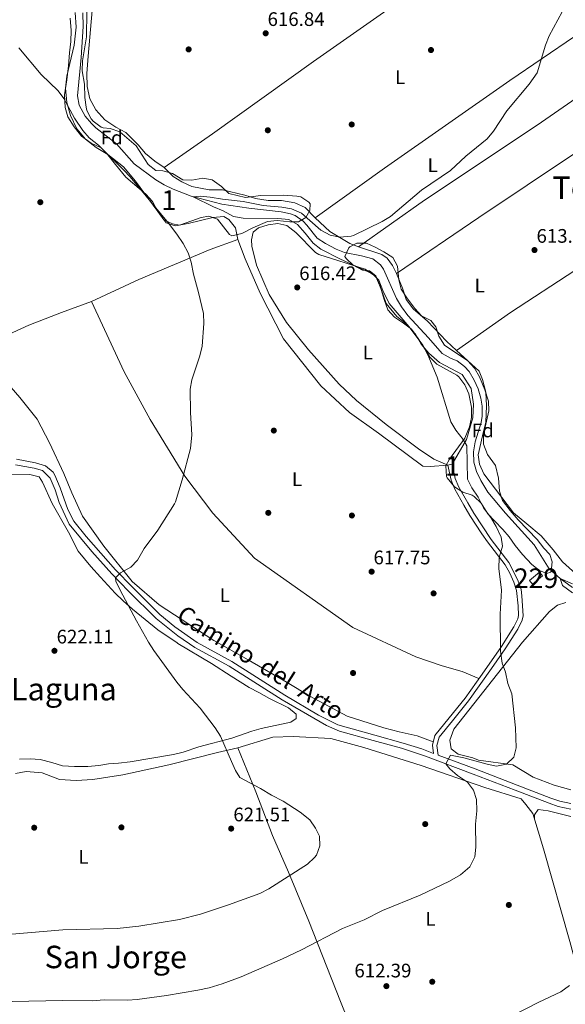
# Model space of a CAD drawing. Extents: x 546201 to 553066, y 719541 to 724217.
# Drawn here: x 547410 to 547689, y 720731 to 721234 of the extents above; entities that cross this region are included whole.
import ezdxf
from ezdxf.enums import TextEntityAlignment as Align

# ---------------------------------------------------------------- set-up
doc = ezdxf.new("R2010")
doc.units = 0
doc.header["$MEASUREMENT"] = 0
doc.linetypes.add('DGN Style 3', pattern=[113.9376, 81.384, -32.5536])
for name, color, linetype in [('Nivel 11', 7, 'Continuous'), ('Nivel 15', 7, 'Continuous'), ('Nivel 17', 7, 'Continuous'), ('Nivel 21', 7, 'Continuous'), ('Nivel 35', 7, 'Continuous'), ('Nivel 36', 7, 'Continuous'), ('Nivel 37', 7, 'Continuous'), ('Nivel 41', 7, 'Continuous'), ('Nivel 44', 7, 'Continuous'), ('Nivel 45', 7, 'Continuous'), ('Nivel 48', 7, 'Continuous'), ('Nivel 5', 7, 'Continuous'), ('Nivel 52', 7, 'Continuous'), ('Nivel 57', 7, 'Continuous'), ('Nivel 7', 7, 'Continuous')]:
    doc.layers.add(name, color=color, linetype=linetype)
doc.styles.add('Style-arial', font='arial.shx', dxfattribs={"bigfont": 'arialbig.shx'})
doc.styles.add('Style-ariali', font='ariali.shx', dxfattribs={"bigfont": 'arialibig.shx'})
doc.styles.add('Style-arialn', font='arialn.shx', dxfattribs={"bigfont": 'arialnbig.shx'})
doc.styles.add('Style-times', font='times.shx', dxfattribs={"bigfont": 'timesbig.shx'})

# ---------------------------------------------------------------- blocks, each defined once
blk = doc.blocks.new('5PATER')
at = {"layer": 'Nivel 7', "linetype": 'Continuous', "lineweight": 0}
h = blk.add_hatch(color=53, dxfattribs=at)
edge = h.paths.add_edge_path()
edge.add_ellipse((0, 0), major_axis=(-1.1, -1.11), ratio=0.999422, start_angle=0, end_angle=360)
blk = doc.blocks.new('5PERFI')
at = {"layer": 'Nivel 17', "linetype": 'Continuous', "lineweight": 0}
h = blk.add_hatch(color=7, dxfattribs=at)
edge = h.paths.add_edge_path()
edge.add_arc((0, 0), 1.56, 315, 675)

msp = doc.modelspace()

# ---------------------------------------------------------------- linework, layer by layer
at = {"layer": 'Nivel 11', "color": 142, "linetype": 'DGN Style 3', "lineweight": 13}
msp.add_polyline3d([(547442.077, 721237.867, 616.146), (547442.252, 721230.918, 616.067), (547441.281, 721215.041, 616.07), (547439.361, 721195.521, 615.95), (547440.228, 721190.631, 615.764), (547443.37, 721185.04, 615.71), (547446.513, 721181.223, 615.688), (547448.721, 721179.041, 615.68), (547459.321, 721170.881, 615.65), (547468.321, 721160.641, 615.65), (547479.478, 721152.502, 615.553), (547483.795, 721149.915, 615.43), (547488.263, 721147.666, 615.279), (547497.622, 721144.135, 615.017), (547513.17, 721140.087, 614.822), (547527.098, 721137.942, 614.564), (547543.521, 721136.161, 614.31), (547548.399, 721135.148, 614.272), (547550.681, 721134.241, 614.25), (547554.74, 721131.307, 614.086), (547556.761, 721129.281, 614.01), (547562.041, 721122.721, 613.92), (547566.16, 721119.895, 613.873), (547571.746, 721116.964, 613.758), (547576.001, 721115.361, 613.65), (547584.641, 721113.601, 613.53), (547590.481, 721112.081, 613.35), (547594.405, 721108.964, 613.372), (547595.841, 721106.721, 613.38), (547602.601, 721091.841, 613.08), (547605.01, 721087.465, 612.878), (547608.254, 721083.12, 612.811), (547618.961, 721071.681, 612.6), (547625.841, 721063.681, 612.48), (547630.413, 721061.065, 612.44), (547633.601, 721059.921, 612.42), (547637.285, 721057.062, 612.344), (547639.721, 721054.401, 612.3), (547642.221, 721050.095, 612.312), (547644.281, 721045.601, 612.33), (547645.638, 721040.743, 612.308), (547646.281, 721036.641, 612.27), (547646.395, 721031.624, 612.131), (547645.801, 721028.401, 612.06), (547642.721, 721018.401, 612), (547641.912, 721013.422, 611.947), (547642.001, 721008.001, 611.91), (547643.401, 721003.281, 611.91), (547645.611, 720998.782, 611.91), (547649.161, 720992.801, 611.91), (547658.21, 720981.992, 611.904), (547672.881, 720965.761, 611.82), (547680.601, 720953.441, 611.82), (547686.161, 720948.561, 610), (547692.472, 720943.94, 609.884)], dxfattribs=at)
at = {"layer": 'Nivel 15', "color": 1, "linetype": 'Continuous', "lineweight": 0, "elevation": 616.07, "flags": 128}
msp.add_lwpolyline([(547670.561, 720947.601), (547675.641, 720951.761), (547677.192, 720949.866), (547672.112, 720945.706), (547670.561, 720947.601)], dxfattribs=at)
at = {"layer": 'Nivel 21', "color": 7, "linetype": 'DGN Style 3', "lineweight": 0, "elevation": 615.38, "flags": 128}
msp.add_lwpolyline([(547628.724, 721006.549), (547630.961, 721007.041)], dxfattribs=at)
at = {"layer": 'Nivel 21', "color": 7, "linetype": 'DGN Style 3', "lineweight": 0}
for points in [[(547628.724, 721006.549, 615.38), (547630.417, 720998.859, 616.024), (547632.42, 720994.276, 615.83), (547636.939, 720986.053, 615.68), (547640.105, 720980.857, 616.04), (547646.23, 720971.416, 615.751), (547649.01, 720967.261, 615.609), (547658.093, 720955.497, 615.17), (547660.42, 720951.356, 614.975), (547662.455, 720946.781, 614.735), (547663.965, 720942.42, 614.48), (547664.782, 720934.656, 614.534), (547664.939, 720929.664, 614.57), (547664.619, 720927.918, 614.613), (547662.567, 720923.774, 614.75), (547656.137, 720913.833, 614.99), (547646.288, 720899.59, 615.68), (547637.571, 720887.378, 615.71), (547629.459, 720877.233, 615.988), (547622.075, 720868.205, 615.857), (547620.869, 720863.345, 615.77), (547621.455, 720859.148, 614.436), (547615.424, 720861.419, 615.417), (547605.891, 720864.421, 615.817), (547591.386, 720868.457, 616.47), (547572.544, 720873.717, 616.828), (547562.655, 720878.756, 617.134), (547545.435, 720888.9, 617.531), (547518.364, 720906.091, 617.901), (547500.672, 720915.89, 618.52), (547489.218, 720923.858, 619.054), (547481.453, 720930.157, 619.181), (547467.477, 720944.12, 619.71), (547458.894, 720953.038, 620.624), (547443.829, 720970.016, 621.347), (547437.551, 720977.823, 621.6), (547434.402, 720983.812, 621.825), (547430.625, 720994.895, 621.84), (547427.888, 721001.429, 622.2), (547426.932, 721003.005, 622.236), (547423.074, 721006.244, 622.32), (547417.889, 721007.766, 622.59), (547408.247, 721009.534, 623.49)], [(547691.661, 720833.452, 612.958), (547686.016, 720834.741, 613.261), (547681.465, 720836.235, 613.5), (547664.286, 720842.931, 614.22), (547642.668, 720851.162, 614.436), (547623.895, 720858.229, 615.111)]]:
    msp.add_polyline3d(points, dxfattribs=at)
at = {"layer": 'Nivel 21', "color": 7, "linetype": 'Continuous', "lineweight": 0}
for points in [[(547691.64, 720830.588, 612.923), (547685.268, 720832.043, 613.261), (547680.521, 720833.601, 613.5), (547663.281, 720840.321, 614.22), (547641.676, 720848.547, 614.436), (547617.427, 720857.717, 615.296), (547605.082, 720861.743, 615.817), (547590.641, 720865.761, 616.47), (547573.441, 720870.481, 616.77), (547566.747, 720873.31, 616.99), (547543.983, 720886.509, 617.531), (547516.936, 720903.684, 617.901), (547499.441, 720913.361, 618.51), (547490.772, 720919.272, 618.971), (547479.594, 720928.061, 619.181), (547465.481, 720942.161, 619.71), (547457.036, 720950.93, 620.613), (547446.801, 720962.401, 621.15), (547435.161, 720976.321, 621.6), (547430.081, 720987.521, 621.99), (547428.001, 720993.921, 621.84), (547425.521, 720999.841, 622.2), (547421.601, 721003.761, 622.32), (547417.241, 721005.041, 622.59), (547407.641, 721006.801, 623.49)], [(547623.895, 720858.229, 615.111), (547623.201, 720863.201, 615.77), (547624.321, 720867.361, 615.86), (547631.239, 720875.793, 615.988), (547639.401, 720886.001, 615.71), (547651.081, 720902.481, 615.62), (547658.041, 720912.561, 614.99), (547664.561, 720922.641, 614.75), (547666.813, 720927.19, 614.613), (547667.241, 720929.521, 614.57), (547666.662, 720939.707, 614.501), (547666.201, 720942.961, 614.48), (547664.57, 720947.672, 614.735), (547660.041, 720956.721, 615.17), (547650.877, 720968.59, 615.609), (547642.041, 720982.081, 616.04), (547638.921, 720987.201, 615.68), (547634.481, 720995.281, 615.83), (547632.561, 720999.761, 616.01), (547630.961, 721007.041, 615.38)]]:
    msp.add_polyline3d(points, dxfattribs=at)
at = {"layer": 'Nivel 35', "color": 92, "linetype": 'DGN Style 3', "lineweight": 0}
for points in [[(547444.15, 721238.643, 619.699), (547443.961, 721225.601, 619.32), (547442.041, 721213.281, 619.5), (547441.871, 721208.291, 619.857), (547442.961, 721201.361, 620.64), (547443.201, 721194.561, 621), (547443.783, 721189.604, 620.968), (547444.121, 721188.001, 620.88), (547446.448, 721183.653, 620.434), (547447.481, 721182.481, 620.31), (547451.484, 721179.441, 619.968), (547452.561, 721179.041, 619.92), (547456.041, 721178.801, 619.92), (547461.121, 721177.121, 619.77), (547469.436, 721169.909, 619.939), (547475.561, 721160.401, 618.93), (547479.478, 721157.309, 619.284), (547483.081, 721157.041, 619.53), (547487.911, 721155.751, 619.562), (547493.201, 721152.561, 619.53), (547497.961, 721152.241, 619.23), (547503.441, 721153.281, 619.14), (547508.346, 721152.501, 619.194), (547513.043, 721149.16, 619.181), (547516.869, 721145.48, 618.855), (547525.386, 721143.423, 618.123), (547533.161, 721144.481, 618.03), (547544.8, 721144.65, 617.563), (547551.503, 721144.185, 618.197), (547553.561, 721143.761, 618.42), (547557.732, 721141.058, 618.929), (547558.321, 721140.241, 619.02), (547558.281, 721136.801, 619.02), (547556.121, 721133.201, 618.78), (547552.401, 721131.041, 618.45), (547548.041, 721131.041, 618.21), (547541.481, 721131.761, 618.39), (547536.543, 721131.119, 618.61), (547529.001, 721128.001, 619.23), (547523.521, 721125.041, 619.32)], [(547497.932, 721131.568, 622.095), (547491.641, 721129.361, 622.11), (547488.041, 721129.921, 622.11), (547483.529, 721132.109, 622.555), (547480.561, 721136.241, 622.68), (547477.721, 721141.441, 622.62), (547474.366, 721145.11, 622.046), (547464.116, 721153.905, 621.703), (547458.801, 721160.401, 621.54), (547455.001, 721165.281, 621.9), (547451.495, 721168.838, 621.66), (547446.441, 721171.281, 621.69), (547441.441, 721174.881, 621.96), (547437.721, 721179.521, 621.66), (547434.561, 721184.641, 621.93), (547433.15, 721189.45, 621.717), (547432.8, 721195.957, 621.283), (547434.041, 721203.601, 621.09), (547434.881, 721210.721, 620.37), (547435.321, 721217.441, 620.25), (547436.081, 721223.201, 619.83), (547436.201, 721228.881, 619.68), (547435.681, 721235.121, 619.77)], [(547523.521, 721125.041, 619.32), (547518.363, 721123.832, 619.989), (547517.201, 721124.481, 620.16), (547510.921, 721132.321, 620.7), (547506.521, 721133.921, 621.3), (547502.601, 721133.281, 621.54), (547497.932, 721131.568, 622.095)], [(547576.161, 721113.201, 618.24), (547578.157, 721117.715, 617.814), (547578.721, 721118.241, 617.79), (547582.241, 721120.161, 617.79), (547587.161, 721120.161, 617.61), (547591.641, 721118.081, 617.31), (547596.041, 721115.681, 617.37), (547600.641, 721112.721, 617.19), (547603.046, 721108.317, 617.08), (547603.681, 721101.361, 617.49), (547604.914, 721096.51, 617.421), (547608.08, 721091.548, 616.806), (547611.881, 721086.641, 616.71), (547615.321, 721082.961, 616.29), (547620.161, 721080.561, 616.05), (547622.721, 721077.281, 615.93), (547624.19, 721072.508, 615.643), (547627.048, 721067.974, 615.507), (547639.081, 721059.921, 616.59), (547642.441, 721056.081, 616.62), (547645.041, 721051.681, 616.23), (547647.761, 721045.041, 616.08), (547649.561, 721039.361, 616.2), (547649.652, 721034.365, 615.804), (547647.081, 721022.241, 616.05), (547647.039, 721017.246, 616.404), (547649.121, 721012.001, 616.92), (547653.121, 721006.401, 617.37), (547654.601, 720999.841, 618.12), (547655.121, 720993.201, 617.94), (547656.799, 720988.517, 617.392), (547660.574, 720983.286, 617.154), (547664.711, 720978.576, 617.387), (547674.401, 720968.561, 616.98), (547677.841, 720964.081, 616.89), (547680.841, 720960.881, 616.47), (547682.081, 720957.121, 616.47), (547681.649, 720952.191, 617.035), (547681.281, 720951.761, 617.04), (547679.401, 720951.121, 616.98), (547675.561, 720952.641, 616.92), (547671.664, 720955.778, 617.001), (547666.961, 720960.801, 617.16), (547663.281, 720965.441, 617.13), (547660.161, 720969.841, 617.37), (547656.936, 720973.665, 617.367), (547652.681, 720978.001, 617.46), (547649.272, 720981.63, 617.928), (547645.841, 720987.121, 618.9), (547642.253, 720990.603, 619.203), (547641.201, 720991.281, 619.17), (547636.467, 720992.767, 618.543), (547632.233, 720995.506, 618.374), (547628.466, 721000.152, 618.366), (547628.161, 721000.801, 618.36), (547627.801, 721006.241, 618.03), (547629.561, 721009.681, 617.4), (547637.401, 721020.321, 616.71), (547639.881, 721026.161, 616.38), (547640.852, 721031.009, 615.608), (547640.948, 721036.284, 615.593), (547639.561, 721043.041, 615.66), (547637.462, 721047.577, 615.66), (547634.454, 721051.802, 615.627), (547633.321, 721052.641, 615.63), (547623.201, 721058.241, 616.71), (547619.603, 721061.732, 616.712), (547616.281, 721067.121, 617.37), (547613.601, 721071.361, 617.52), (547610.121, 721076.081, 616.92), (547606.188, 721079.169, 616.891), (547601.441, 721082.321, 617.46), (547598.123, 721086.049, 617.941), (547596.153, 721091.348, 617.993), (547594.161, 721098.161, 617.49), (547591.961, 721103.361, 617.49), (547588.641, 721105.921, 617.1), (547585.121, 721106.321, 617.1), (547580.404, 721108.879, 617.621), (547576.782, 721112.192, 618.2), (547576.161, 721113.201, 618.24)], [(547402.201, 721001.681, 623.91), (547415.041, 721001.761, 623.49), (547419.875, 721000.519, 623.193), (547421.441, 720997.921, 622.98), (547426.441, 720986.961, 622.68), (547434.841, 720972.321, 621.96), (547439.841, 720962.641, 621.42), (547446.292, 720954.69, 621.113), (547451.201, 720949.201, 621.21), (547458.683, 720941.062, 620.692), (547462.757, 720937.086, 620.622), (547467.521, 720932.881, 620.19), (547480.562, 720922.34, 619.783), (547490.361, 720915.681, 619.02), (547490.801, 720915.281, 619.26), (547508.001, 720905.121, 618.93), (547518.041, 720898.561, 618.93), (547527.269, 720892.902, 618.541), (547532.161, 720890.241, 618.57), (547537.601, 720887.281, 618.15), (547547.281, 720882.481, 618.09), (547551.281, 720879.201, 618.15), (547551.241, 720877.041, 618.24), (547548.561, 720875.121, 618.36), (547533.361, 720871.921, 619.14), (547528.564, 720870.564, 619.545), (547518.392, 720866.99, 619.971), (547501.496, 720862.448, 621.397), (547493.441, 720859.761, 621.84), (547488.585, 720858.572, 622.022), (547466.401, 720854.801, 621.93), (547460.321, 720854.081, 622.29), (547455.241, 720853.841, 622.32), (547450.316, 720852.964, 622.39), (547444.722, 720852.465, 622.958), (547437.867, 720852.447, 623.704), (547431.69, 720852.787, 623.899), (547426.321, 720854.401, 624.03), (547420.401, 720855.921, 624.75), (547415.281, 720856.321, 624.75), (547409.681, 720856.161, 624.72)]]:
    msp.add_polyline3d(points, dxfattribs=at)
at = {"layer": 'Nivel 36', "color": 92, "linetype": 'Continuous', "lineweight": 0}
for points in [[(547673.714, 721291.731, 617.421), (547616.361, 721252.561, 616.58), (547560.161, 721213.041, 616.82), (547508.481, 721176.001, 617.18), (547483.681, 721158.721, 617.6), (547478.921, 721162.001, 617.93), (547474.161, 721166.001, 617.96), (547470.401, 721170.401, 617.99), (547464.201, 721176.641, 618.08), (547459.041, 721179.361, 618.35), (547453.401, 721183.121, 618.41), (547448.761, 721188.321, 618.41), (547445.721, 721194.001, 618.5), (547444.281, 721200.161, 618.59), (547444.201, 721206.881, 618.65), (547444.921, 721215.681, 618.26), (547446.921, 721239.041, 618.93)], [(547438.241, 721238.001, 618.53), (547438.761, 721230.561, 618.29), (547437.681, 721221.361, 618.86), (547434.041, 721205.441, 619.49), (547433.321, 721199.361, 619.91), (547433.881, 721192.001, 620.57), (547435.761, 721185.441, 620.66), (547439.041, 721178.561, 621.23), (547443.521, 721173.281, 621.17), (547449.041, 721169.041, 621.41), (547455.001, 721165.361, 621.23), (547462.881, 721159.121, 621.14), (547469.121, 721151.841, 621.02), (547484.721, 721130.481, 620.21), (547489.281, 721129.041, 619.91), (547495.961, 721130.161, 619.25), (547508.561, 721133.201, 618.56), (547514.241, 721133.761, 618.32), (547516.881, 721132.241, 617.84), (547520.241, 721127.921, 617.54), (547521.361, 721122.001, 618.02)], [(547711.513, 721238.051, 615.94), (547693.618, 721225.849, 615.687), (547660.521, 721203.281, 615.22), (547596.321, 721158.401, 615.61), (547560.881, 721133.041, 615.94), (547555.841, 721138.401, 616.24), (547550.521, 721140.721, 616.18), (547543.761, 721142.001, 616.24), (547536.881, 721142.001, 616.39), (547530.401, 721142.961, 616.45), (547524.921, 721144.721, 616.57), (547513.481, 721147.441, 616.81), (547506.681, 721147.441, 616.93), (547497.841, 721149.121, 617.02), (547492.721, 721151.521, 616.9), (547488.321, 721154.161, 617.29), (547483.681, 721158.721, 617.6)], [(547726.436, 721216.851, 615.367), (547694.309, 721194.294, 615.183), (547674.521, 721180.401, 615.07), (547616.921, 721142.161, 615.1), (547583.041, 721118.241, 615.55), (547578.721, 721119.921, 615.94), (547568.361, 721126.081, 615.91), (547560.881, 721133.041, 615.94)], [(547741.761, 721195.079, 614.78), (547727.281, 721184.961, 614.66), (547725.521, 721188.081, 614.75), (547703.721, 721172.801, 614.78), (547694.104, 721166.372, 614.789), (547644.601, 721133.281, 614.84), (547602.481, 721104.641, 615.17), (547600.481, 721108.721, 615.17), (547597.761, 721112.481, 615.14), (547594.961, 721114.241, 615.14), (547583.041, 721118.241, 615.55)], [(547769.049, 721156.34, 613.849), (547727.241, 721128.321, 613.31), (547693.662, 721106.178, 613.735), (547660.881, 721084.561, 614.15), (547633.161, 721065.121, 614.69), (547628.041, 721070.001, 615.26), (547618.401, 721080.241, 615.26), (547611.081, 721086.561, 615.2), (547607.401, 721091.281, 615.41), (547605.521, 721097.041, 615.56), (547602.481, 721104.641, 615.17)], [(547628.724, 721006.549, 615.38), (547621.601, 721009.601, 615.95), (547613.801, 721014.961, 616.25), (547597.161, 721027.361, 616.67), (547582.121, 721039.681, 617.36), (547573.241, 721048.001, 617.54), (547557.521, 721065.521, 617.48), (547546.201, 721079.441, 617.54), (547537.481, 721093.841, 617.21), (547531.001, 721108.881, 617.03), (547528.601, 721118.481, 617.18), (547528.401, 721121.841, 617), (547529.321, 721125.681, 616.91), (547532.001, 721128.001, 616.73), (547536.921, 721129.521, 616.73), (547541.841, 721130.081, 616.64), (547546.401, 721129.121, 616.52), (547551.001, 721125.601, 616.7), (547561.121, 721115.281, 616.22), (547562.801, 721114.241, 616.19), (547586.481, 721106.801, 615.95), (547591.961, 721103.041, 615.71), (547594.681, 721096.561, 615.47), (547597.281, 721089.201, 615.53), (547602.681, 721082.561, 615.47), (547607.481, 721078.881, 615.53), (547612.201, 721073.521, 615.35), (547615.201, 721068.481, 615.32), (547619.081, 721063.761, 615.2), (547624.561, 721059.041, 614.96), (547636.041, 721052.961, 614.75), (547640.721, 721045.761, 614.66), (547641.921, 721037.681, 614.69), (547641.601, 721030.801, 614.69), (547638.281, 721019.601, 614.69), (547630.961, 721007.041, 615.38)], [(547446.601, 721090.321, 621.14), (547470.721, 721101.521, 620.33), (547507.281, 721116.801, 618.89), (547521.361, 721122.001, 618.02), (547525.201, 721112.161, 618.32), (547532.881, 721094.481, 619.4), (547544.721, 721071.201, 619.46), (547563.801, 721047.041, 619.4), (547578.521, 721033.521, 619.22), (547593.241, 721022.961, 618.86), (547615.921, 721006.001, 616.88), (547619.801, 721005.841, 616.46), (547628.724, 721006.549, 615.38)], [(547395.721, 721069.601, 622.43), (547414.561, 721078.081, 621.86), (547431.321, 721084.561, 621.23), (547446.601, 721090.321, 621.14), (547463.321, 721054.321, 621.02), (547476.561, 721029.841, 620.69), (547494.281, 721000.881, 619.97), (547508.681, 720981.921, 619.19), (547529.841, 720959.041, 618.14), (547580.121, 720923.521, 615.68), (547612.441, 720908.561, 615.32), (547625.841, 720903.921, 615.59), (547636.081, 720901.041, 615.77), (547644.691, 720897.353, 615.685)], [(547856.548, 721031.293, 611.663), (547818.641, 721006.961, 611.39), (547767.601, 720971.841, 611.69), (547721.641, 720940.081, 612.35), (547712.961, 720941.281, 612.74), (547705.761, 720943.921, 612.77), (547699.441, 720947.281, 612.86), (547693.401, 720951.681, 612.83), (547692.534, 720952.454, 612.864), (547687.401, 720957.041, 613.07), (547682.641, 720963.201, 613.64), (547676.441, 720970.401, 613.4), (547669.121, 720976.481, 613.1), (547662.401, 720982.241, 613.28), (547647.241, 721002.161, 613.73), (547644.881, 721007.121, 614.06), (547644.321, 721011.761, 614.03), (547646.441, 721021.601, 614.27), (547648.241, 721028.481, 614.09), (547648.521, 721036.881, 614.09), (547648.281, 721043.921, 614.12), (547646.561, 721050.321, 614.36), (547644.801, 721054.561, 614.12), (547633.161, 721065.121, 614.69)], [(547621.277, 720864.992, 615.799), (547613.161, 720868.161, 616.52), (547603.921, 720870.081, 616.7), (547596.081, 720872.241, 616.61), (547577.321, 720878.161, 616.7), (547558.201, 720888.401, 617.36), (547546.641, 720895.441, 617.69), (547526.681, 720906.961, 617.84), (547509.081, 720916.801, 618.74), (547481.201, 720935.041, 619.52), (547467.441, 720947.041, 620.39), (547452.801, 720965.041, 621.11), (547442.041, 720980.481, 621.83), (547436.521, 720992.401, 622.34), (547432.361, 721002.321, 622.61), (547425.121, 721017.921, 622.58), (547418.721, 721030.001, 623.06), (547409.961, 721041.201, 622.49), (547396.361, 721056.721, 622.34)], [(547691.713, 720840.525, 614.191), (547683.161, 720842.801, 614.78), (547672.321, 720847.041, 615.29), (547661.961, 720853.281, 615.86), (547644.521, 720855.601, 615.86), (547641.521, 720856.801, 615.86), (547634.081, 720858.801, 616.22), (547630.441, 720861.521, 616.13), (547629.801, 720865.841, 616.04), (547631.761, 720871.601, 616.01), (547666.961, 720916.001, 614.18), (547680.721, 720931.761, 613.43), (547684.801, 720934.961, 613.19), (547689.161, 720936.321, 613.19)], [(547521.361, 720862.001, 619.59), (547539.361, 720867.441, 619.02), (547549.681, 720867.841, 618.69), (547568.961, 720866.801, 617.7), (547585.841, 720862.081, 617.19), (547615.201, 720852.881, 616.59), (547647.641, 720841.601, 615.69), (547666.241, 720835.841, 614.64), (547668.721, 720833.041, 614.52), (547672.161, 720828.321, 614.34), (547677.641, 720810.321, 613.35), (547691.144, 720762.997, 611.328), (547701.761, 720723.921, 609.15), (547698.281, 720720.161, 609.33), (547690.807, 720717.02, 609.292), (547674.481, 720710.161, 609.21), (547632.121, 720692.881, 609.81), (547604.041, 720682.961, 610.08), (547595.121, 720680.561, 610.35)], [(547521.361, 720862.001, 619.59), (547530.561, 720839.521, 620.37), (547539.081, 720817.201, 621), (547547.361, 720798.401, 620.16), (547557.641, 720773.361, 617.07), (547573.961, 720732.161, 612.72), (547589.521, 720693.361, 610.89), (547595.121, 720680.561, 610.35), (547559.521, 720666.641, 610.2), (547494.241, 720643.201, 609.99), (547485.121, 720639.521, 609.99), (547480.761, 720638.801, 610.02), (547476.681, 720639.761, 610.08), (547474.721, 720641.521, 610.2), (547472.321, 720645.121, 610.26), (547467.481, 720658.961, 610.71), (547463.001, 720673.761, 612.03), (547460.721, 720678.401, 612.12), (547456.921, 720680.561, 612.45), (547439.161, 720684.881, 612.69), (547400.601, 720691.281, 613.74)], [(547407.681, 720848.881, 623.22), (547413.161, 720849.921, 623.13), (547421.361, 720849.201, 623.22), (547430.241, 720845.761, 623.04), (547438.681, 720845.201, 622.83), (547447.201, 720845.761, 622.38), (547462.521, 720848.161, 621.3), (547486.081, 720853.201, 620.31), (547510.961, 720859.521, 620.01), (547521.361, 720862.001, 619.59)], [(547673.075, 720825.319, 614.174), (547673.041, 720827.681, 614.17), (547674.961, 720830.481, 613.99), (547680.041, 720829.761, 613.96), (547691.612, 720826.79, 613.205)]]:
    msp.add_polyline3d(points, dxfattribs=at)
at = {"layer": 'Nivel 5', "color": 30, "linetype": 'Continuous', "lineweight": 0, "flags": 128}
for points, elevation in [([(547563.841, 721126.801), (547568.561, 721124.161), (547573.481, 721123.142), (547579.321, 721123.649), (547580.521, 721124.081), (547595.161, 721131.201), (547599.521, 721133.65), (547615.241, 721147.281), (547630.161, 721157.281), (547637.997, 721164.546), (547648.801, 721173.521), (547652.072, 721177.31), (547658.881, 721187.761), (547670.433, 721201.397), (547674.392, 721207.149), (547678.761, 721221.441), (547680.539, 721226.12), (547687.161, 721238.401)], 615), ([(547557.081, 720802.401), (547560.677, 720805.812), (547561.601, 720807.121), (547563.279, 720811.831), (547563.081, 720816.801), (547561.081, 720820.961), (547558.221, 720825.064), (547553.201, 720829.041), (547544.539, 720834.617), (547538.561, 720837.681), (547532.961, 720841.201), (547522.481, 720846.881), (547520.281, 720850.401), (547518.099, 720854.901), (547512.561, 720868.001), (547509.841, 720872.197), (547502.081, 720882.241), (547493.201, 720891.841), (547490.161, 720895.601), (547478.501, 720911.683), (547475.688, 720915.966), (547469.532, 720926.999), (547461.201, 720942.561), (547458.993, 720947.301), (547458.891, 720949.003), (547461.481, 720951.521), (547466.721, 720954.321), (547470.133, 720957.981), (547473.561, 720964.001), (547480.481, 720973.361), (547488.987, 720986.767), (547489.521, 720987.761), (547492.881, 720999.041), (547497.225, 721015.001), (547497.921, 721022.001), (547497.201, 721033.441), (547497.001, 721045.361), (547497.945, 721050.268), (547501.961, 721062.481), (547503.089, 721067.356), (547504.041, 721079.041), (547503.921, 721084.081), (547501.366, 721094.857), (547498.721, 721104.241), (547497.601, 721110.401), (547495.951, 721115.12), (547493.363, 721119.909), (547490.233, 721124.752), (547485.881, 721130.401), (547466.401, 721154.001), (547463.005, 721157.671), (547450.161, 721170.241), (547445.401, 721173.921), (547442.077, 721177.66), (547437.961, 721184.081), (547432.481, 721194.081), (547429.474, 721198.081), (547420.801, 721206.321), (547409.401, 721220.001)], 620), ([(547388.441, 720731.841), (547431.841, 720732.801), (547446.84, 720732.556), (547453.121, 720733.041), (547464.921, 720732.881), (547469.912, 720733.203), (547485.001, 720735.361), (547501.006, 720737.981), (547506.761, 720739.201), (547513.441, 720741.281), (547523.141, 720744.853), (547544.281, 720754.081), (547553.948, 720758.645), (547574.961, 720769.521), (547586.041, 720773.921), (547595.431, 720778.801), (547614.681, 720786.641), (547629.641, 720793.761), (547635.321, 720797.041), (547640.081, 720801.041), (547642.601, 720806.161), (547643.165, 720811.131), (547642.921, 720822.881), (547643.681, 720829.761), (547643.361, 720835.601), (547641.961, 720840.401), (547638.891, 720844.352), (547633.721, 720847.841), (547629.794, 720851.292), (547627.753, 720853.812), (547630.121, 720858.161), (547636.931, 720856.928), (547648.801, 720853.681), (547653.697, 720852.664), (547658.743, 720853.55), (547662.535, 720857.219), (547663.681, 720862.001), (547663.449, 720872.115), (547661.481, 720889.521), (547659.441, 720894.801), (547658.201, 720900.641), (547656.55, 720905.36), (547655.722, 720911.37), (547655.521, 720930.321), (547656.201, 720942.561), (547654.921, 720953.761), (547655.081, 720959.361), (547656.721, 720965.201), (547656.121, 720969.761), (547653.481, 720975.201), (547650.681, 720979.761), (547647.081, 720984.641), (547644.281, 720990.241), (547641.121, 720994.881), (547638.835, 720999.344), (547638.521, 721016.481), (547636.561, 721019.601), (547632.881, 721024.401), (547630.373, 721028.733), (547623.264, 721051.518), (547618.596, 721062.998), (547615.978, 721067.92), (547609.081, 721077.281), (547598.734, 721089.258), (547595.561, 721095.841), (547593.441, 721101.201), (547590.241, 721104.481), (547573.841, 721111.841), (547563.881, 721116.961), (547559.959, 721120.068), (547555.841, 721125.281), (547551.841, 721129.681), (547547.52, 721132.268), (547541.853, 721132.783), (547524.041, 721132.801), (547519.128, 721133.692), (547513.865, 721136.714), (547508.885, 721138.76), (547498.635, 721143.837), (547502.281, 721144.161), (547507.242, 721143.557), (547513.491, 721142.524), (547524.081, 721141.441), (547534.435, 721139.321), (547543.961, 721138.481), (547548.875, 721137.578), (547553.933, 721135.385), (547563.841, 721126.801)], 615), ([(547692.452, 720941.298), (547687.401, 720945.041), (547686.161, 720948.561), (547692.485, 720945.78)], 610), ([(547405.841, 720766.641), (547431.853, 720768.878), (547459.721, 720769.521), (547470.831, 720770.785), (547491.641, 720774.161), (547502.252, 720776.966), (547516.641, 720781.601), (547532.601, 720787.441), (547537.241, 720789.841), (547557.081, 720802.401)], 620), ([(547654.062, 720720.893), (547675.281, 720731.841), (547686.546, 720737.231), (547690.978, 720740.38)], 610)]:
    msp.add_lwpolyline(points, dxfattribs=dict(at, elevation=elevation))
at = {"layer": 'Nivel 52', "color": 1, "linetype": 'Continuous', "lineweight": 0}
msp.add_3dface([(547670.561, 720947.601, 616.07), (547672.112, 720945.706, 616.07), (547677.192, 720949.866, 616.07), (547675.641, 720951.761, 616.07)], dxfattribs=at)
at = {"layer": 'Nivel 57', "color": 92, "linetype": 'DGN Style 3', "lineweight": 0}
for points in [[(547435.681, 721235.121, 619.77), (547436.201, 721228.881, 619.68), (547436.081, 721223.201, 619.83), (547435.321, 721217.441, 620.25), (547434.881, 721210.721, 620.37), (547434.041, 721203.601, 621.09), (547432.8, 721195.957, 621.283), (547433.15, 721189.45, 621.717), (547434.561, 721184.641, 621.93), (547437.721, 721179.521, 621.66), (547441.441, 721174.881, 621.96), (547446.441, 721171.281, 621.69), (547451.495, 721168.838, 621.66), (547455.001, 721165.281, 621.9), (547458.801, 721160.401, 621.54), (547464.116, 721153.905, 621.703), (547474.366, 721145.11, 622.046), (547477.721, 721141.441, 622.62), (547480.561, 721136.241, 622.68), (547483.529, 721132.109, 622.555), (547488.041, 721129.921, 622.11), (547491.641, 721129.361, 622.11), (547497.932, 721131.568, 622.095), (547502.601, 721133.281, 621.54), (547506.521, 721133.921, 621.3), (547510.921, 721132.321, 620.7), (547517.201, 721124.481, 620.16), (547518.363, 721123.832, 619.989), (547523.521, 721125.041, 619.32), (547529.001, 721128.001, 619.23), (547536.543, 721131.119, 618.61), (547541.481, 721131.761, 618.39), (547548.041, 721131.041, 618.21), (547552.401, 721131.041, 618.45), (547556.121, 721133.201, 618.78), (547558.281, 721136.801, 619.02), (547558.321, 721140.241, 619.02), (547557.732, 721141.058, 618.929), (547553.561, 721143.761, 618.42), (547551.503, 721144.185, 618.197), (547544.8, 721144.65, 617.563), (547533.161, 721144.481, 618.03), (547525.386, 721143.423, 618.123), (547516.869, 721145.48, 618.855), (547513.043, 721149.16, 619.181), (547508.346, 721152.501, 619.194), (547503.441, 721153.281, 619.14), (547497.961, 721152.241, 619.23), (547493.201, 721152.561, 619.53), (547487.911, 721155.751, 619.562), (547483.081, 721157.041, 619.53), (547479.478, 721157.309, 619.284), (547475.561, 721160.401, 618.93), (547469.436, 721169.909, 619.939), (547461.121, 721177.121, 619.77), (547456.041, 721178.801, 619.92), (547452.561, 721179.041, 619.92), (547451.484, 721179.441, 619.968), (547447.481, 721182.481, 620.31), (547446.448, 721183.653, 620.434), (547444.121, 721188.001, 620.88), (547443.783, 721189.604, 620.968), (547443.201, 721194.561, 621), (547442.961, 721201.361, 620.64), (547441.871, 721208.291, 619.857), (547442.041, 721213.281, 619.5), (547443.961, 721225.601, 619.32), (547444.15, 721238.643, 619.699)], [(547409.681, 720856.161, 624.72), (547415.281, 720856.321, 624.75), (547420.401, 720855.921, 624.75), (547426.321, 720854.401, 624.03), (547431.69, 720852.787, 623.899), (547437.867, 720852.447, 623.704), (547444.722, 720852.465, 622.958), (547450.316, 720852.964, 622.39), (547455.241, 720853.841, 622.32), (547460.321, 720854.081, 622.29), (547466.401, 720854.801, 621.93), (547488.585, 720858.572, 622.022), (547493.441, 720859.761, 621.84), (547501.496, 720862.448, 621.397), (547518.392, 720866.99, 619.971), (547528.564, 720870.564, 619.545), (547533.361, 720871.921, 619.14), (547548.561, 720875.121, 618.36), (547551.241, 720877.041, 618.24), (547551.281, 720879.201, 618.15), (547547.281, 720882.481, 618.09), (547537.601, 720887.281, 618.15), (547532.161, 720890.241, 618.57), (547527.269, 720892.902, 618.541), (547518.041, 720898.561, 618.93), (547508.001, 720905.121, 618.93), (547490.801, 720915.281, 619.26), (547490.361, 720915.681, 619.02), (547480.562, 720922.34, 619.783), (547467.521, 720932.881, 620.19), (547462.757, 720937.086, 620.622), (547458.683, 720941.062, 620.692), (547451.201, 720949.201, 621.21), (547446.292, 720954.69, 621.113), (547439.841, 720962.641, 621.42), (547434.841, 720972.321, 621.96), (547426.441, 720986.961, 622.68), (547421.441, 720997.921, 622.98), (547419.875, 721000.519, 623.193), (547415.041, 721001.761, 623.49), (547402.201, 721001.681, 623.91)]]:
    msp.add_polyline3d(points, dxfattribs=at)
msp.add_polyline3d([(547576.161, 721113.201, 618.24), (547576.782, 721112.192, 618.2), (547580.404, 721108.879, 617.621), (547585.121, 721106.321, 617.1), (547588.641, 721105.921, 617.1), (547591.961, 721103.361, 617.49), (547594.161, 721098.161, 617.49), (547596.153, 721091.348, 617.993), (547598.123, 721086.049, 617.941), (547601.441, 721082.321, 617.46), (547606.188, 721079.169, 616.891), (547610.121, 721076.081, 616.92), (547613.601, 721071.361, 617.52), (547616.281, 721067.121, 617.37), (547619.603, 721061.732, 616.712), (547623.201, 721058.241, 616.71), (547633.321, 721052.641, 615.63), (547634.454, 721051.802, 615.627), (547637.462, 721047.577, 615.66), (547639.561, 721043.041, 615.66), (547640.948, 721036.284, 615.593), (547640.852, 721031.009, 615.608), (547639.881, 721026.161, 616.38), (547637.401, 721020.321, 616.71), (547629.561, 721009.681, 617.4), (547627.801, 721006.241, 618.03), (547628.161, 721000.801, 618.36), (547628.466, 721000.152, 618.366), (547632.233, 720995.506, 618.374), (547636.467, 720992.767, 618.543), (547641.201, 720991.281, 619.17), (547642.253, 720990.603, 619.203), (547645.841, 720987.121, 618.9), (547649.272, 720981.63, 617.928), (547652.681, 720978.001, 617.46), (547656.936, 720973.665, 617.367), (547660.161, 720969.841, 617.37), (547663.281, 720965.441, 617.13), (547666.961, 720960.801, 617.16), (547671.664, 720955.778, 617.001), (547675.561, 720952.641, 616.92), (547679.401, 720951.121, 616.98), (547681.281, 720951.761, 617.04), (547681.649, 720952.191, 617.035), (547682.081, 720957.121, 616.47), (547680.841, 720960.881, 616.47), (547677.841, 720964.081, 616.89), (547674.401, 720968.561, 616.98), (547664.711, 720978.576, 617.387), (547660.574, 720983.286, 617.154), (547656.799, 720988.517, 617.392), (547655.121, 720993.201, 617.94), (547654.601, 720999.841, 618.12), (547653.121, 721006.401, 617.37), (547649.121, 721012.001, 616.92), (547647.039, 721017.246, 616.404), (547647.081, 721022.241, 616.05), (547649.652, 721034.365, 615.804), (547649.561, 721039.361, 616.2), (547647.761, 721045.041, 616.08), (547645.041, 721051.681, 616.23), (547642.441, 721056.081, 616.62), (547639.081, 721059.921, 616.59), (547627.048, 721067.974, 615.507), (547624.19, 721072.508, 615.643), (547622.721, 721077.281, 615.93), (547620.161, 721080.561, 616.05), (547615.321, 721082.961, 616.29), (547611.881, 721086.641, 616.71), (547608.08, 721091.548, 616.806), (547604.914, 721096.51, 617.421), (547603.681, 721101.361, 617.49), (547603.046, 721108.317, 617.08), (547600.641, 721112.721, 617.19), (547596.041, 721115.681, 617.37), (547591.641, 721118.081, 617.31), (547587.161, 721120.161, 617.61), (547582.241, 721120.161, 617.79), (547578.721, 721118.241, 617.79), (547578.157, 721117.715, 617.814)], close=True, dxfattribs=at)

# ---------------------------------------------------------------- block references
at = {"layer": 'Nivel 17', "color": 7, "linetype": 'Continuous', "lineweight": 0}
for p in [(547496.241, 721219.201, 617.42), (547620.161, 721218.881, 615.56), (547579.641, 721180.801, 616.16), (547536.721, 721177.841, 617.03), (547420.401, 721141.041, 622.16), (547539.801, 721024.241, 619.61), (547536.961, 720982.161, 618.71), (547579.721, 720980.801, 618.11), (547621.481, 720940.961, 616.43), (547580.321, 720900.241, 616.55), (547417.281, 720821.121, 623.42), (547461.881, 720821.281, 622.25), (547617.201, 720822.961, 616.76), (547659.961, 720781.601, 613.1), (547620.801, 720742.321, 612.2)]:
    msp.add_blockref('5PERFI', p, dxfattribs=at)
at = {"layer": 'Nivel 7', "color": 53, "linetype": 'Continuous', "lineweight": 0}
for p in [(547535.641, 721227.441, 616.84), (547673.081, 721116.561, 613.87), (547551.761, 721097.441, 616.42), (547589.801, 720952.081, 617.75), (547427.641, 720911.601, 622.11), (547518.001, 720820.641, 621.51), (547597.361, 720740.081, 612.39)]:
    msp.add_blockref('5PATER', p, dxfattribs=at)

# ---------------------------------------------------------------- texts
at = {"layer": 'Nivel 37', "color": 92, "linetype": 'Continuous', "lineweight": 0}
for s, style, p in [('L', 'Style-arialn', (547604.408, 721204.951, 615.758)), ('Fd', 'Style-arial', (547456.909, 721174.071, 616.536)), ('L', 'Style-arialn', (547621.008, 721159.991, 615.177)), ('L', 'Style-arialn', (547645.037, 721098.404, 614.594)), ('L', 'Style-arialn', (547587.808, 721064.151, 616.518)), ('Fd', 'Style-arial', (547646.669, 721024.311, 614.164)), ('L', 'Style-arialn', (547551.648, 720999.351, 618.872)), ('L', 'Style-arialn', (547514.688, 720939.991, 618.52)), ('L', 'Style-arialn', (547442.497, 720806.195, 621.836)), ('L', 'Style-arialn', (547619.888, 720774.471, 614.078))]:
    msp.add_text(s, height=7, dxfattribs=dict(at, style=style)).set_placement(p, align=Align.MIDDLE_CENTER)
at = {"layer": 'Nivel 41', "color": 7, "linetype": 'Continuous', "lineweight": 0, "style": 'Style-arial'}
for s, p in [('616.84', (547536.602, 721231.191, 616.84)), ('613.87', (547674.113, 721120.311, 613.87)), ('616.42', (547552.793, 721101.191, 616.42)), ('617.75', (547590.762, 720955.831, 617.75)), ('622.11', (547428.744, 720915.351, 622.11)), ('621.51', (547519.104, 720824.391, 621.51)), ('612.39', (547581.005, 720744.552, 612.39))]:
    msp.add_text(s, height=7, dxfattribs=at).set_placement(p)
at = {"layer": 'Nivel 44', "color": 7, "linetype": 'Continuous', "lineweight": 0, "style": 'Style-ariali'}
msp.add_text('Camino  del  Arto', height=9, rotation=327.81528, dxfattribs=at).set_placement((547530.704, 720901.77, 617.976), align=Align.CENTER)
at = {"layer": 'Nivel 45', "color": 7, "linetype": 'Continuous', "lineweight": 0, "style": 'Style-times'}
for s, p in [('Tocedo', (547709.644, 721148.463, 613.979)), ('La Laguna', (547422.001, 720892, 622.488)), ('San Jorge', (547459.001, 720755, 618.013))]:
    msp.add_text(s, height=11.5, dxfattribs=at).set_placement(p, align=Align.MIDDLE_CENTER)
at = {"layer": 'Nivel 48', "color": 92, "linetype": 'Continuous', "lineweight": 0, "style": 'Style-arialn'}
for p in [(547486.143, 721142.108, 617.183), (547631.153, 721006.113, 615.46)]:
    msp.add_text('1', height=10, dxfattribs=at).set_placement(p, align=Align.MIDDLE_CENTER)
at = {"layer": 'Nivel 48', "color": 7, "linetype": 'Continuous', "lineweight": 0, "style": 'Style-arialn'}
msp.add_text('229', height=10, dxfattribs=at).set_placement((547673.877, 720948.734, 613.061), align=Align.MIDDLE_CENTER)

doc.saveas('drawing.dxf')
